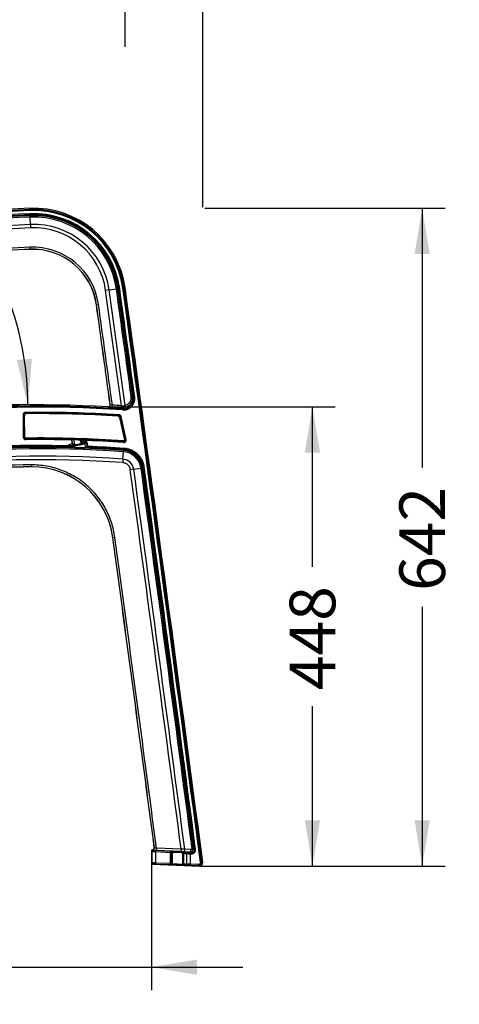
# Model space of a CAD drawing. Units: millimetres. Extents: x 0 to 291, y 0 to 204.
# Drawn here: x 260 to 290, y 95 to 162 of the extents above; entities that cross this region are included whole.
import ezdxf
from ezdxf.enums import TextEntityAlignment as Align
from ezdxf.lldxf.tags import DXFTag

# ---------------------------------------------------------------- set-up
doc = ezdxf.new("R2010")
doc.units = ezdxf.units.MM
for name, color, linetype in [('1701-016_BANCO_-', 7, 'Continuous'), ('DV2_Predeterminado', 7, 'Continuous'), ('LAMAS_0', 7, 'Continuous'), ('Predeterminado', 7, 'Continuous')]:
    doc.layers.add(name, color=color, linetype=linetype)
doc.styles.add('SEACAD_Arial', font='arial.ttf')
tags = doc.linetypes.add('DOT2', pattern=[3.175, 0, -3.175]).pattern_tags.tags
tags[6:7] = [DXFTag(74, 4), DXFTag(75, 0), DXFTag(340, '0'), DXFTag(46, 0.0), DXFTag(50, 0.0), DXFTag(44, 0.0), DXFTag(45, 0.0)]
tags[4:5] = [DXFTag(74, 4), DXFTag(75, 0), DXFTag(340, '0'), DXFTag(46, 0.0), DXFTag(50, 0.0), DXFTag(44, 0.0), DXFTag(45, 0.0)]
doc.dimstyles.new('ISO', dxfattribs={"dimtxt": 3.125, "dimasz": 3.125, "dimexe": 1.5625, "dimexo": 0, "dimgap": 0.78125, "dimtad": 0, "dimlfac": 14.285714, "dimtxsty": 'SEACAD_Arial', "dimblk1": '_SE_FILLED', "dimblk2": '_SE_FILLED', "dimsah": 1, "dimcen": 1.5625, "dimadec": 1, "dimazin": 0, "dimtfac": 0.5, "dimtmove": 0, "dimatfit": 3, "dimfxl": 1, "dimarcsym": 0})

# ---------------------------------------------------------------- blocks, each defined once
blk = doc.blocks.new('SE1')
at = {"layer": '1701-016_BANCO_-', "color": 7, "linetype": 'Continuous'}
for p, q in [((260.822, 149.422), (260.818, 149.505)), ((260.822, 149.422), (260.825, 149.352)), ((260.835, 149.133), (260.838, 149.063)), ((260.838, 149.063), (260.84, 148.999)), ((260.84, 148.999), (260.845, 148.907)), ((260.867, 148.403), (260.845, 148.907)), ((260.867, 148.403), (260.877, 148.164)), ((260.816, 146.846), (260.823, 146.706)), ((260.823, 146.706), (260.823, 146.702)), ((266.242, 143.925), (266.741, 143.995)), ((266.833, 144.007), (266.741, 143.995)), ((266.897, 144.016), (266.833, 144.007)), ((266.966, 144.026), (266.897, 144.016)), ((267.252, 144.066), (267.183, 144.056)), ((267.252, 144.066), (267.334, 144.077)), ((266.242, 143.925), (266.005, 143.892)), ((265.38, 142.915), (265.375, 142.915)), ((265.518, 142.934), (265.38, 142.915)), ((267.847, 136.662), (267.756, 136.65)), ((267.991, 136.602), (267.922, 136.592)), ((266.169, 135.943), (266.175, 135.941)), ((266.17, 135.943), (266.169, 135.943)), ((266.32, 136.1), (266.316, 136.101)), ((266.316, 136.101), (266.316, 136.101)), ((266.459, 135.916), (266.467, 136.056)), ((267.083, 135.878), (267.092, 136.018)), ((267.113, 136.017), (267.092, 136.018)), ((260.359, 135.385), (260.379, 133.873)), ((260.359, 135.385), (260.394, 135.385)), ((260.394, 135.385), (260.416, 135.365)), ((260.414, 133.873), (260.394, 135.385)), ((260.416, 135.365), (260.416, 135.365)), ((260.435, 133.895), (260.416, 135.365)), ((260.532, 135.562), (260.533, 135.527)), ((260.554, 135.506), (260.533, 135.527)), ((266.909, 135.36), (266.891, 135.34)), ((266.891, 135.34), (266.891, 135.34)), ((266.911, 135.395), (266.909, 135.36)), ((267.019, 135.23), (267.037, 135.25)), ((267.019, 135.23), (267.347, 133.736)), ((267.019, 135.23), (267.019, 135.23)), ((267.071, 135.258), (267.037, 135.25)), ((267.037, 135.25), (267.373, 133.713)), ((267.407, 133.72), (267.071, 135.258)), ((267.083, 135.878), (267.1, 135.877)), ((267.183, 135.799), (267.179, 135.729)), ((260.379, 133.873), (260.414, 133.873)), ((260.435, 133.895), (260.414, 133.873)), ((260.435, 133.895), (260.435, 133.895)), ((260.556, 133.735), (260.577, 133.757)), ((260.556, 133.7), (260.556, 133.735)), ((263.494, 133.207), (263.478, 133.234)), ((263.494, 133.207), (263.494, 133.207)), ((263.526, 133.265), (263.499, 133.26)), ((263.529, 133.249), (263.499, 133.26)), ((263.526, 133.265), (263.633, 133.237)), ((263.529, 133.249), (263.526, 133.265)), ((263.529, 133.249), (263.529, 133.249)), ((263.726, 133.413), (263.539, 133.375)), ((263.553, 133.306), (263.539, 133.375)), ((263.553, 133.306), (263.74, 133.345)), ((263.66, 133.278), (263.553, 133.306)), ((263.633, 133.237), (263.639, 133.206)), ((263.673, 133.71), (263.672, 133.675)), ((263.706, 133.682), (263.672, 133.675)), ((263.672, 133.675), (263.726, 133.413)), ((263.76, 133.42), (263.706, 133.682)), ((263.76, 133.42), (263.726, 133.413)), ((263.74, 133.345), (263.844, 133.316)), ((263.874, 133.36), (263.769, 133.388)), ((263.807, 133.69), (263.874, 133.36)), ((263.874, 133.36), (263.844, 133.316)), ((264.276, 133.659), (264.319, 133.451)), ((264.405, 133.518), (264.319, 133.451)), ((264.319, 133.451), (264.363, 133.423)), ((264.363, 133.423), (264.449, 133.489)), ((264.381, 133.646), (264.415, 133.653)), ((264.381, 133.646), (264.4, 133.551)), ((264.4, 133.551), (264.434, 133.558)), ((264.415, 133.653), (264.416, 133.688)), ((264.434, 133.558), (264.415, 133.653)), ((264.621, 133.596), (264.434, 133.558)), ((264.449, 133.489), (264.635, 133.528)), ((264.635, 133.528), (264.548, 133.459)), ((264.589, 133.432), (264.677, 133.501)), ((264.645, 133.158), (264.589, 133.432)), ((264.635, 133.528), (264.621, 133.596)), ((264.677, 133.501), (264.745, 133.515)), ((264.677, 133.501), (264.739, 133.194)), ((264.739, 133.194), (264.802, 133.235)), ((264.802, 133.235), (264.745, 133.515)), ((264.772, 133.166), (264.802, 133.235)), ((267.2, 133.566), (267.227, 133.543)), ((267.2, 133.566), (267.2, 133.566)), ((267.225, 133.508), (267.227, 133.543)), ((267.347, 133.736), (267.347, 133.736)), ((267.373, 133.713), (267.347, 133.736)), ((267.407, 133.72), (267.373, 133.713)), ((264.739, 133.194), (264.739, 133.194)), ((264.772, 133.166), (264.772, 133.166)), ((267.184, 132.374), (267.219, 132.877)), ((267.286, 133.03), (267.228, 132.969)), ((267.286, 133.03), (267.291, 133.099)), ((260.932, 131.977), (260.933, 131.837)), ((267.184, 132.374), (267.17, 132.135)), ((260.933, 131.837), (260.93, 131.834)), ((260.93, 131.834), (260.937, 131.834)), ((267.928, 131.679), (267.691, 131.646)), ((267.928, 131.679), (268.428, 131.747)), ((268.519, 131.762), (268.576, 131.823)), ((268.576, 131.823), (268.645, 131.833)), ((266.498, 127.006), (266.499, 127)), ((266.499, 127), (266.502, 127.003)), ((266.64, 127.022), (266.502, 127.003)), ((269.198, 105.671), (269.201, 105.669)), ((269.198, 105.671), (269.198, 105.671)), ((269.201, 105.669), (269.208, 105.666)), ((269.228, 105.645), (269.208, 105.666)), ((269.336, 105.827), (269.333, 105.829)), ((269.333, 105.829), (269.333, 105.829)), ((269.345, 105.823), (269.336, 105.827)), ((270.463, 105.559), (269.472, 105.621)), ((269.482, 105.788), (269.477, 105.648)), ((269.477, 105.648), (271.165, 105.577)), ((271.171, 105.717), (269.482, 105.788)), ((271.171, 105.717), (271.165, 105.577)), ((271.413, 105.714), (271.171, 105.717)), ((271.841, 105.69), (271.413, 105.714)), ((271.915, 105.768), (272.006, 105.78)), ((272.08, 105.712), (272.006, 105.78)), ((272.08, 105.712), (272.149, 105.721)), ((269.13, 105.601), (269.13, 105.601)), ((269.13, 105.601), (269.13, 104.778)), ((269.13, 105.601), (269.155, 105.575)), ((269.155, 105.575), (269.155, 104.783)), ((269.434, 104.776), (269.434, 105.551)), ((269.434, 105.551), (270.425, 105.489)), ((270.425, 105.489), (270.425, 104.739)), ((270.53, 105.489), (270.425, 105.489)), ((270.475, 105.568), (270.463, 105.559)), ((270.53, 105.489), (270.542, 105.498)), ((270.53, 104.739), (270.53, 105.489)), ((270.542, 105.498), (270.542, 104.736)), ((271.165, 105.577), (271.36, 105.568)), ((271.273, 104.7), (271.273, 105.461)), ((271.273, 105.461), (271.308, 105.432)), ((271.308, 105.432), (271.308, 104.705)), ((271.343, 105.432), (271.308, 105.432)), ((271.343, 105.432), (271.536, 105.42)), ((271.343, 104.705), (271.343, 105.432)), ((271.381, 105.502), (271.346, 105.531)), ((271.36, 105.568), (271.788, 105.544)), ((271.574, 105.49), (271.381, 105.502)), ((271.536, 105.42), (271.536, 104.698)), ((271.788, 105.544), (271.863, 105.475)), ((271.819, 105.477), (271.816, 105.407)), ((271.816, 104.688), (271.816, 105.407)), ((271.816, 105.407), (271.86, 105.405)), ((271.863, 105.475), (271.819, 105.477)), ((271.863, 105.475), (271.86, 105.405)), ((269.155, 104.783), (269.13, 104.778)), ((269.13, 104.778), (269.13, 104.778)), ((269.198, 104.708), (269.222, 104.713)), ((269.198, 104.708), (269.198, 104.708)), ((269.198, 104.708), (272.428, 104.571)), ((270.425, 104.739), (269.434, 104.776)), ((269.466, 104.706), (270.457, 104.669)), ((270.53, 104.739), (270.425, 104.739)), ((270.457, 104.669), (270.47, 104.666)), ((270.542, 104.736), (270.53, 104.739)), ((271.308, 104.705), (271.273, 104.7)), ((271.343, 104.705), (271.308, 104.705)), ((271.34, 104.63), (271.375, 104.635)), ((271.536, 104.698), (271.343, 104.705)), ((271.375, 104.635), (271.568, 104.628)), ((271.813, 104.618), (271.816, 104.688)), ((271.813, 104.618), (272.341, 104.596)), ((272.344, 104.666), (271.816, 104.688)), ((272.341, 104.596), (272.344, 104.666)), ((272.341, 104.596), (272.428, 104.571)), ((272.428, 104.571), (272.428, 104.571)), ((272.558, 104.833), (272.488, 104.824)), ((272.645, 104.809), (272.558, 104.833))]:
    blk.add_line(p, q, dxfattribs=at)
for centre, radius, start, end in [((264.65, 62.089), 87.417, 92.50968, 109.03546), ((264.65, 62.089), 87.347, 92.50968, 109.03546), ((264.65, 62.089), 87.5, 92.50968, 108.97065), ((261.094, 143.211), 6.3, 7.90232, 92.50968), ((261.094, 143.211), 6.217, 7.90232, 92.50968), ((261.094, 143.211), 6.147, 7.90232, 92.50968), ((264.65, 62.089), 87.128, 92.50968, 108.97419), ((264.65, 62.089), 87.058, 92.50968, 108.97419), ((264.65, 62.089), 86.993, 92.50968, 108.93873), ((264.65, 62.089), 86.901, 92.50968, 108.93873), ((261.094, 143.211), 5.928, 7.90232, 92.50968), ((261.094, 143.211), 5.858, 7.90232, 92.50968), ((261.094, 143.211), 5.793, 7.90232, 92.50968), ((261.094, 143.211), 5.701, 7.90232, 92.50968), ((264.65, 62.089), 86.397, 92.50968, 109.30579), ((264.65, 62.089), 86.158, 92.50968, 109.33079), ((261.094, 143.211), 5.197, 7.90232, 92.50968), ((261.094, 143.211), 4.958, 7.90232, 92.50968), ((264.65, 62.089), 84.704, 92.58959, 109.55542), ((264.65, 62.089), 84.7, 92.58959, 109.55491), ((264.65, 62.089), 84.844, 92.58959, 109.51905), ((261.022, 142.311), 4.539, 7.89338, 92.58959), ((261.022, 142.311), 4.4, 7.89338, 92.58959), ((261.022, 142.311), 4.396, 7.89338, 92.58959), ((-5336.289, -633.721), 5656.748, 7.827214, 7.902317), ((-5336.289, -633.721), 5656.84, 7.827214, 7.902317), ((-5336.289, -633.721), 5656.905, 7.82641, 7.902317), ((-5336.289, -633.721), 5656.974, 7.82641, 7.902317), ((-5336.289, -633.721), 5657.193, 7.50136, 7.902317), ((-5336.289, -633.721), 5657.263, 7.50136, 7.902317), ((-5336.289, -633.721), 5657.346, 7.500999, 7.902317), ((-5336.289, -633.721), 5656.004, 7.821788, 7.902317), ((-5336.289, -633.721), 5656.243, 7.821659, 7.902317), ((-5336.289, -633.721), 5655.246, 7.823699, 7.893382), ((-5336.289, -633.721), 5655.25, 7.823674, 7.893382), ((-5336.289, -633.721), 5655.39, 7.823032, 7.893382), ((267.23, 136.497), 0.699, 266.19989, 7.86603), ((267.162, 136.569), 0.691, 283.01808, 7.73287), ((267.21, 136.575), 0.551, 282.72802, 7.72569), ((261.436, 48.361), 87.627, 86.23951, 105.20655), ((261.436, 48.361), 87.557, 86.23951, 105.20655), ((261.436, 48.361), 87.71, 86.90652, 105.13886), ((266.178, 136.082), 0.14, 266.74495, 7.78668), ((266.545, 138.544), 2.629, 261.90585, 268.13195), ((266.637, 136.892), 0.853, 248.23427, 258.53329), ((261.436, 48.361), 87.699, 86.30815, 86.71664), ((261.436, 48.361), 87.839, 86.30815, 86.71664), ((267.147, 136.609), 0.734, 266.31586, 283.43008), ((267.136, 136.942), 0.926, 268.5915, 282.16127), ((260.534, 135.387), 0.14, 90.59148, 180.76669), ((260.555, 135.366), 0.14, 90.57866, 180.76232), ((261.436, 48.361), 87.206, 86.4007, 90.59386), ((261.436, 48.361), 87.171, 86.4007, 90.59386), ((266.883, 135.2), 0.14, 12.34757, 86.41051), ((266.9, 135.22), 0.14, 12.34551, 86.4021), ((260.554, 133.875), 0.14, 180.76197, 270.59319), ((260.575, 133.896), 0.14, 180.76633, 270.57803), ((261.436, 48.361), 84.871, 88.61049, 94.57229), ((261.436, 48.361), 84.941, 88.63787, 94.55138), ((261.436, 48.361), 85.379, 88.49861, 90.59084), ((261.436, 48.361), 85.344, 88.49861, 90.59084), ((261.436, 48.361), 85.4, 88.86385, 90.57677), ((263.876, 133.468), 0.461, 204.35069, 210.40489), ((263.544, 133.434), 0.179, 240.52314, 255.65686), ((223.741, 29.902), 110.69, 68.89185, 68.95269), ((264.504, 140.738), 7.582, 263.44509, 271.06461), ((269.837, 49.24), 84.695, 94.10517, 94.17341), ((269.871, 49.247), 84.66, 94.10748, 94.17572), ((263.836, 133.31), 0.103, 130.66399, 157.37281), ((263.636, 120.406), 13.312, 87.09376, 89.40799), ((263.379, 123.443), 10.256, 84.98099, 87.60601), ((263.504, 136.303), 3.006, 276.50463, 286.6066), ((263.657, 135.555), 2.206, 275.6588, 287.45243), ((252.96, 45.867), 88.519, 82.58698, 82.6554), ((252.994, 45.874), 88.554, 82.58918, 82.65761), ((264.375, 133.423), 0.0994, 45.29246, 72.8932), ((261.436, 48.361), 85.344, 86.11101, 87.99984), ((261.436, 48.361), 85.379, 86.11101, 87.99984), ((261.436, 48.361), 84.941, 86.04782, 87.72901), ((267.21, 133.706), 0.14, 266.12924, 299.42906), ((267.236, 133.683), 0.14, 266.10679, 12.35113), ((267.21, 133.706), 0.14, 340.49307, 12.3475), ((261.436, 48.361), 84.806, 86.08402, 105.91712), ((261.436, 48.361), 84.714, 86.08587, 105.91554), ((261.436, 48.361), 84.21, 86.08587, 105.91554), ((264.418, 141.828), 8.701, 264.63211, 271.71345), ((300.117, 40.835), 98.865, 110.94758, 111.00574), ((261.436, 48.361), 84.871, 86.04782, 87.74754), ((268.736, 132.774), 1.52, 172.65261, 176.1233), ((267.128, 131.568), 1.312, 7.82721, 86.03575), ((267.132, 131.572), 1.4, 7.8068, 86.05435), ((267.19, 131.634), 1.399, 7.7658, 86.05967), ((261.436, 48.361), 83.97, 86.08423, 105.91649), ((261.436, 48.361), 83.618, 90.3455, 102.87599), ((267.121, 131.561), 0.815, 8.29341, 85.56955), ((261.436, 48.361), 83.478, 90.3455, 102.87599), ((261.436, 48.361), 83.475, 90.34752, 102.87442), ((260.971, 126.257), 5.581, 7.68339, 90.3942), ((260.972, 126.257), 5.577, 7.71983, 90.35488), ((-5336.289, -633.721), 5656.004, 7.512068, 7.777094), ((-5336.289, -633.721), 5656.243, 7.511716, 7.777094), ((268.285, 132.886), 1.148, 277.14819, 281.7466), ((-5336.289, -633.721), 5656.748, 7.511599, 7.777094), ((-5336.289, -633.721), 5656.84, 7.511599, 7.777121), ((-5336.289, -633.721), 5656.905, 7.510818, 7.777655), ((-5336.289, -633.721), 5656.974, 7.510818, 7.777655), ((-5336.289, -633.721), 5654.196, 7.515628, 7.732073), ((-5336.289, -633.721), 5654.199, 7.515607, 7.732101), ((-5336.289, -633.721), 5654.339, 7.515022, 7.732101), ((269.195, 105.81), 0.14, 271.55438, 7.45043), ((269.608, 109.648), 4.001, 264.25843, 268.11817), ((269.692, 106.898), 1.13, 252.07189, 259.29423), ((271.798, 105.753), 0.209, 267.16451, 7.34177), ((271.846, 105.759), 0.0695, 266.21306, 7.12319), ((271.872, 105.684), 0.21, 267.51502, 7.5758), ((269.2, 104.778), 0.07, 180.01893, 267.60418), ((272.349, 104.806), 0.21, 267.57748, 7.48707), ((272.437, 104.781), 0.21, 267.54908, 7.4768)]:
    blk.add_arc(centre, radius, start, end, dxfattribs=at)
for centre, major_axis, ratio, start_param, end_param in [((266.182, 136.081), (-0.055, -0.129), 0.994838, 0.351083, 2.108531), ((267.109, 136.017), (-0.009, -0.14), 0.029286, 0.034922, 1.576799), ((267.284, 136.031), (0.032, -0.136), 0.3407, 0.049263, 1.538853), ((263.561, 133.272), (0.102, -0.027), 0.995254, 2.035585, 3.351957), ((263.478, 133.256), (0.0225, 0.0268), 0.432492, 4.214882, 5.209896), ((263.495, 133.242), (-0.0126, -0.0327), 0.994651, 0.344665, 2.137263), ((263.495, 133.242), (0.0225, 0.0268), 0.99028, 3.818789, 5.605989), ((263.561, 133.272), (0.0346, -0.0093), 0.976754, 2.035585, 3.602579), ((218.48, 39.645), (107.787, 21.796), 0.91676, 0.962903, 0.964001), ((263.605, 133.199), (-0.0126, -0.0327), 0.994644, 0.344423, 2.138319), ((263.667, 133.244), (-0.009, -0.0338), 0.995254, 3.606381, 5.173376), ((264.111, 133.336), (-0.48, -0.098), 0.040542, 0.087266, 3.054326), ((264.104, 133.37), (0.446, 0.091), 0.043661, 3.228859, 6.195919), ((263.672, 133.675), (-0.0025, 0.0349), 0.996131, 4.8407, 6.183719), ((263.729, 133.414), (0.014, -0.0686), 0.043744, 4.712389, 5.898679), ((263.798, 133.428), (0.0582, 0.0832), 0.063306, 2.823768, 3.164641), ((263.763, 133.421), (0.007, -0.0343), 0.087489, 4.712389, 5.934052), ((263.773, 133.683), (-0.0025, 0.0349), 0.99613, 4.841886, 6.183734), ((264.31, 133.666), (-0.0045, -0.0347), 0.995751, 3.236505, 5.040957), ((264.415, 133.653), (-0.0045, -0.0347), 0.995748, 3.236466, 5.042146), ((264.397, 133.55), (0.007, -0.0343), 0.087489, 0.349133, 1.570796), ((264.431, 133.557), (0.014, -0.0686), 0.043744, 0.384506, 1.570796), ((264.362, 133.543), (-0.0862, 0.0537), 0.063306, 3.118545, 3.459417), ((264.555, 133.425), (0.0216, -0.0276), 0.995254, 1.10981, 2.676804), ((264.642, 133.493), (-0.083, -0.0651), 0.995254, 2.680606, 4.247601), ((264.642, 133.493), (-0.0282, -0.0221), 0.976754, 2.680606, 4.247601), ((264.679, 133.165), (0.0125, -0.0327), 0.99609, 4.548235, 5.87707), ((264.773, 133.201), (-0.0125, 0.0327), 0.996091, 1.407654, 2.735405), ((264.773, 133.201), (-0.0267, 0.0227), 0.993877, 0.908877, 2.232716), ((269.201, 105.601), (0.0485, -0.0506), 0.998412, 2.40722, 3.947117), ((269.225, 105.575), (0.0505, 0.0484), 0.998729, 0.764915, 2.376678), ((269.198, 105.809), (0.06, 0.127), 0.996553, 3.604998, 5.28433), ((269.214, 105.806), (0.019, 0.139), 0.939872, 3.243958, 4.966542), ((269.717, 105.625), (-0.49, 0.021), 0.03489, 0.036383, 1.048674), ((269.469, 105.551), (0.0044, 0.0699), 0.499271, 0.04029, 1.601961), ((271.366, 105.707), (0.008, 0.14), 0.336805, 3.178666, 4.775624), ((271.794, 105.684), (0.008, 0.14), 0.336805, 3.178666, 4.77562), ((269.714, 105.555), (-0.56, 0.021), 0.030541, 0.036037, 1.048328), ((270.46, 105.489), (0.0044, 0.0699), 0.499271, 0.04029, 1.601961), ((270.46, 105.489), (0.0423, -0.0558), 0.998502, 0.922746, 2.449847), ((270.911, 105.549), (0.436, -0.018), 0.03489, 0.04511, 3.099436), ((270.472, 105.498), (0.0423, -0.0558), 0.998502, 0.922746, 2.449847), ((270.908, 105.479), (-0.366, 0.018), 0.041538, 3.187321, 6.241647), ((271.343, 105.461), (-0.0451, -0.0535), 0.998374, 3.800439, 5.411882), ((271.378, 105.432), (-0.0451, -0.0535), 0.998374, 3.800439, 5.411882), ((271.378, 105.432), (-0.0044, -0.0699), 0.499271, 3.181882, 4.743554), ((271.571, 105.42), (0.0044, 0.0699), 0.499271, 0.04029, 1.601961), ((271.816, 105.424), (-0.56, 0.021), 0.030541, 1.048328, 1.571927), ((271.819, 105.494), (0.49, -0.021), 0.03489, 4.190267, 4.713865), ((269.714, 104.762), (-0.56, 0.021), 0.007632, -1.046915, -0.034624), ((269.225, 104.783), (0.0142, -0.0685), 0.999365, 4.507568, 6.03585), ((269.711, 104.692), (-0.49, 0.021), 0.008719, -1.046829, -0.034538), ((269.469, 104.776), (-0.0026, -0.07), 0.49974, 4.730987, 6.27311), ((270.46, 104.739), (-0.0026, -0.07), 0.49974, 4.730987, 6.27311), ((270.46, 104.739), (-0.0165, -0.068), 0.998992, 0.195691, 1.808302), ((270.472, 104.736), (-0.0165, -0.068), 0.998992, 0.195691, 1.808302), ((270.905, 104.648), (-0.436, 0.018), 0.008719, 0.044002, 3.098328), ((270.908, 104.718), (0.366, -0.018), 0.010381, 3.185749, 6.240075), ((271.343, 104.7), (0.0109, -0.0691), 0.999025, 4.556035, 6.084255), ((271.378, 104.705), (0.0109, -0.0691), 0.999025, 4.556035, 6.084255), ((271.378, 104.705), (-0.0026, -0.07), 0.49974, 4.730987, 6.27311), ((271.571, 104.698), (-0.0026, -0.07), 0.49974, 4.730987, 6.27311), ((271.816, 104.684), (-0.56, 0.021), 0.007632, 4.712671, 5.23627), ((271.813, 104.614), (-0.49, 0.021), 0.008719, 4.712757, 5.236356)]:
    blk.add_ellipse(centre, major_axis=major_axis, ratio=ratio, start_param=start_param, end_param=end_param, dxfattribs=at)
for points, knots in [([(267.179, 135.729), (267.236, 135.725), (267.293, 135.728), (267.376, 135.741), (267.404, 135.747), (267.46, 135.762), (267.487, 135.771), (267.566, 135.803), (267.616, 135.829), (267.687, 135.877), (267.709, 135.895), (267.752, 135.932), (267.773, 135.951), (267.811, 135.993), (267.83, 136.015), (267.864, 136.061), (267.879, 136.084), (267.922, 136.158), (267.945, 136.21), (267.971, 136.291), (267.978, 136.319), (267.989, 136.375), (267.993, 136.403), (267.998, 136.459), (267.999, 136.488), (267.998, 136.545), (267.995, 136.573), (267.991, 136.602)], [0, 0, 0, 0, 0.125, 0.125, 0.1875, 0.1875, 0.25, 0.25, 0.375, 0.375, 0.4375, 0.4375, 0.5, 0.5, 0.5625, 0.5625, 0.625, 0.625, 0.75, 0.75, 0.8125, 0.8125, 0.875, 0.875, 0.9375, 0.9375, 1, 1, 1, 1]), ([(267.922, 136.592), (267.91, 136.604), (267.898, 136.615), (267.886, 136.626), (267.873, 136.638), (267.86, 136.65), (267.847, 136.662)], [0, 0, 0, 0, 0.487247, 0.487247, 0.487247, 1, 1, 1, 1]), ([(260.532, 135.562), (260.521, 135.562), (260.509, 135.561), (260.487, 135.556), (260.476, 135.553), (260.455, 135.544), (260.445, 135.538), (260.426, 135.525), (260.417, 135.518), (260.401, 135.501), (260.394, 135.492), (260.381, 135.473), (260.376, 135.463), (260.363, 135.431), (260.359, 135.408), (260.359, 135.385)], [0, 0, 0, 0, 0.125, 0.125, 0.25, 0.25, 0.375, 0.375, 0.5, 0.5, 0.625, 0.625, 0.75, 0.75, 1, 1, 1, 1]), ([(267.071, 135.258), (267.067, 135.276), (267.06, 135.294), (267.04, 135.326), (267.028, 135.341), (267, 135.365), (266.983, 135.375), (266.957, 135.386), (266.948, 135.389), (266.93, 135.393), (266.92, 135.394), (266.911, 135.395)], [0, 0, 0, 0, 0.25, 0.25, 0.5, 0.5, 0.75, 0.75, 0.875, 0.875, 1, 1, 1, 1]), ([(267.1, 135.877), (267.116, 135.862), (267.131, 135.848), (267.147, 135.833), (267.159, 135.822), (267.171, 135.81), (267.183, 135.799)], [0, 0, 0, 0, 0.563797, 0.563797, 0.563797, 1, 1, 1, 1]), ([(260.379, 133.873), (260.379, 133.861), (260.381, 133.85), (260.385, 133.828), (260.389, 133.817), (260.398, 133.796), (260.403, 133.786), (260.416, 133.767), (260.424, 133.758), (260.44, 133.742), (260.449, 133.735), (260.468, 133.722), (260.478, 133.717), (260.51, 133.704), (260.533, 133.7), (260.556, 133.7)], [0, 0, 0, 0, 0.125, 0.125, 0.25, 0.25, 0.375, 0.375, 0.5, 0.5, 0.625, 0.625, 0.75, 0.75, 1, 1, 1, 1]), ([(267.225, 133.508), (267.238, 133.507), (267.252, 133.508), (267.278, 133.512), (267.291, 133.516), (267.316, 133.527), (267.328, 133.533), (267.35, 133.549), (267.36, 133.558), (267.378, 133.579), (267.385, 133.59), (267.398, 133.614), (267.403, 133.627), (267.409, 133.653), (267.411, 133.666), (267.412, 133.693), (267.41, 133.707), (267.407, 133.72)], [0, 0, 0, 0, 0.125, 0.125, 0.25, 0.25, 0.375, 0.375, 0.5, 0.5, 0.625, 0.625, 0.75, 0.75, 0.875, 0.875, 1, 1, 1, 1]), ([(268.645, 131.833), (268.634, 131.916), (268.615, 131.998), (268.565, 132.157), (268.533, 132.234), (268.455, 132.384), (268.411, 132.454), (268.335, 132.554), (268.309, 132.586), (268.253, 132.648), (268.224, 132.678), (268.131, 132.765), (268.065, 132.816), (267.961, 132.885), (267.925, 132.906), (267.852, 132.946), (267.814, 132.964), (267.698, 133.015), (267.619, 133.041), (267.457, 133.081), (267.375, 133.094), (267.291, 133.099)], [0, 0, 0, 0, 0.125, 0.125, 0.25, 0.25, 0.375, 0.375, 0.4375, 0.4375, 0.5, 0.5, 0.625, 0.625, 0.6875, 0.6875, 0.75, 0.75, 0.875, 0.875, 1, 1, 1, 1]), ([(266.64, 127.022), (266.594, 127.366), (266.515, 127.706), (266.302, 128.358), (266.167, 128.673), (265.922, 129.127), (265.833, 129.276), (265.642, 129.564), (265.54, 129.703), (265.218, 130.104), (264.981, 130.351), (264.59, 130.69), (264.454, 130.798), (264.174, 131), (264.03, 131.093), (263.588, 131.355), (263.279, 131.502), (262.792, 131.682), (262.626, 131.735), (262.294, 131.824), (262.127, 131.861), (261.621, 131.95), (261.279, 131.979), (260.932, 131.977)], [0, 0, 0, 0, 0.125, 0.125, 0.25, 0.25, 0.3125, 0.3125, 0.375, 0.375, 0.5, 0.5, 0.5625, 0.5625, 0.625, 0.625, 0.75, 0.75, 0.8125, 0.8125, 0.875, 0.875, 1, 1, 1, 1]), ([(267.17, 132.135), (267.203, 132.133), (267.235, 132.129), (267.298, 132.114), (267.328, 132.104), (267.388, 132.078), (267.417, 132.063), (267.47, 132.027), (267.496, 132.007), (267.543, 131.963), (267.565, 131.939), (267.594, 131.9), (267.603, 131.887), (267.62, 131.859), (267.628, 131.845), (267.65, 131.802), (267.662, 131.772), (267.68, 131.71), (267.687, 131.679), (267.691, 131.646)], [0, 0, 0, 0, 0.125, 0.125, 0.25, 0.25, 0.375, 0.375, 0.5, 0.5, 0.625, 0.625, 0.6875, 0.6875, 0.75, 0.75, 0.875, 0.875, 1, 1, 1, 1]), ([(271.86, 105.405), (271.881, 105.404), (271.901, 105.406), (271.941, 105.413), (271.961, 105.418), (271.998, 105.434), (272.016, 105.444), (272.049, 105.467), (272.065, 105.481), (272.092, 105.511), (272.104, 105.527), (272.125, 105.563), (272.133, 105.581), (272.145, 105.62), (272.149, 105.64), (272.153, 105.68), (272.152, 105.701), (272.149, 105.721)], [0, 0, 0, 0, 0.125, 0.125, 0.25, 0.25, 0.375, 0.375, 0.5, 0.5, 0.625, 0.625, 0.75, 0.75, 0.875, 0.875, 1, 1, 1, 1]), ([(272.488, 104.824), (272.491, 104.804), (272.489, 104.783), (272.48, 104.754), (272.476, 104.745), (272.466, 104.727), (272.46, 104.719), (272.439, 104.696), (272.422, 104.684), (272.394, 104.673), (272.384, 104.67), (272.364, 104.666), (272.354, 104.665), (272.344, 104.666)], [0, 0, 0, 0, 0.25, 0.25, 0.375, 0.375, 0.5, 0.5, 0.75, 0.75, 0.875, 0.875, 1, 1, 1, 1])]:
    blk.add_open_spline(points, degree=3, knots=knots, dxfattribs=at)
blk.add_open_spline([(264.739, 133.194), (264.692, 133.176), (264.645, 133.158)], degree=2, dxfattribs=at)
at = {"layer": 'DV2_Predeterminado', "color": 7, "linetype": 'DOT2'}
blk.add_line((261.436, 136.071), (240.173, 136.071), dxfattribs=at)
at = {"layer": 'DV2_Predeterminado', "color": 7, "linetype": 'Continuous'}
blk.add_arc((261.436, 48.361), 87.71, 86.90645, 96.02269, dxfattribs=at)
at = {"layer": 'LAMAS_0', "color": 7, "linetype": 'Continuous'}
for p, q in [((260.433, 135.365), (260.453, 133.86)), ((260.488, 133.861), (260.468, 135.366)), ((261.165, 135.51), (261.167, 135.504)), ((261.184, 135.504), (261.183, 135.51)), ((264.951, 135.426), (264.948, 135.44)), ((266.867, 135.341), (266.864, 135.307)), ((266.96, 135.225), (267.305, 133.68)), ((267.339, 133.687), (266.994, 135.232)), ((260.541, 133.809), (260.541, 133.774)), ((260.646, 133.775), (260.647, 133.756)), ((260.664, 133.756), (260.664, 133.774)), ((260.682, 133.756), (260.681, 133.774)), ((261.869, 133.783), (261.868, 133.746)), ((267.128, 133.586), (267.132, 133.569)), ((267.146, 133.587), (267.15, 133.568))]:
    blk.add_line(p, q, dxfattribs=at)
for centre, radius, start, end in [((260.573, 135.367), 0.14, 90.56851, 180.75288), ((260.573, 135.367), 0.105, 90.5684, 180.74478), ((261.436, 48.361), 87.15, 86.42755, 90.56851), ((261.436, 48.361), 87.116, 86.42763, 90.56859), ((266.858, 135.202), 0.105, 12.56092, 86.41106), ((266.858, 135.202), 0.14, 12.55561, 86.42755), ((260.425, 134.062), 0.203, 274.69945, 277.845), ((260.54, 133.861), 0.0875, 180.75288, 270.60044), ((260.54, 133.862), 0.0525, 180.76393, 270.5771), ((261.436, 48.361), 85.453, 86.09912, 90.60054), ((261.436, 48.361), 85.417, 86.09904, 90.60044), ((267.253, 133.668), 0.0875, 266.09904, 12.55561), ((267.253, 133.668), 0.0525, 266.12263, 12.54801), ((267.227, 133.479), 0.236, 55.38416, 61.75485)]:
    blk.add_arc(centre, radius, start, end, dxfattribs=at)
for centre, major_axis, ratio, start_param, end_param in [((260.398, 135.364), (0.035, 0.0005), 0.017767, 5.24094, 6.283185), ((260.468, 135.365), (0.035, 0.0005), 0.017789, 1.570681, 3.141593), ((260.572, 135.472), (-0.0003, 0.035), 0.000084, 4.730185, 6.283185), ((266.96, 135.225), (0.0342, 0.0076), 0.017367, 0, 1.565752), ((267.029, 135.24), (-0.0342, -0.0076), 0.017392, 0, 1.567162), ((260.488, 133.86), (0.035, 0.0005), 0.017778, 1.570741, 3.141593), ((267.25, 133.615), (0.0024, 0.0349), 0.000082, 1.55271, 3.141593), ((267.305, 133.679), (0.0342, 0.0076), 0.017367, 0, 1.565752)]:
    blk.add_ellipse(centre, major_axis=major_axis, ratio=ratio, start_param=start_param, end_param=end_param, dxfattribs=at)
blk = doc.blocks.new('DMBLK2')
at = {"layer": 'Predeterminado', "linetype": 'Continuous'}
for points in [[(232.013, 174.669), (228.888, 174.148), (232.013, 173.627)], [(269.52, 174.669), (269.52, 173.627), (272.645, 174.148)]]:
    blk.add_hatch(color=7, dxfattribs=at).paths.add_polyline_path(points)
at = {"layer": 'Predeterminado', "color": 7, "linetype": 'Continuous'}
for p, q in [((228.888, 161.308), (228.888, 175.71)), ((272.645, 149.59), (272.645, 175.71)), ((228.888, 174.148), (246.004, 174.148)), ((255.529, 174.148), (272.645, 174.148))]:
    blk.add_line(p, q, dxfattribs=at)
at = {"layer": 'Predeterminado', "color": 7, "linetype": 'Continuous', "style": 'SEACAD_Arial'}
blk.add_text('625', height=3.125, dxfattribs=at).set_placement((247.098, 175.71), align=Align.TOP_LEFT)
blk = doc.blocks.new('_SE_FILLED')
at = {"color": 0}
blk.add_line((0, 0), (-1, 0), dxfattribs=at)
blk.add_solid([(0, 0), (-1, -0.1665), (-1, 0.1665), (0, 0)], dxfattribs=at)
blk = doc.blocks.new('DMBLK4')
at = {"layer": 'Predeterminado', "linetype": 'Continuous'}
for points in [[(239.333, 167.169), (236.208, 166.648), (239.333, 166.127)], [(264.209, 167.169), (264.209, 166.127), (267.334, 166.648)]]:
    blk.add_hatch(color=7, dxfattribs=at).paths.add_polyline_path(points)
at = {"layer": 'Predeterminado', "color": 7, "linetype": 'Continuous'}
for p, q in [((236.208, 161.344), (236.208, 168.21)), ((267.334, 160.533), (267.334, 168.21)), ((247.009, 166.648), (236.208, 166.648)), ((267.334, 166.648), (256.533, 166.648))]:
    blk.add_line(p, q, dxfattribs=at)
at = {"layer": 'Predeterminado', "color": 7, "linetype": 'Continuous', "style": 'SEACAD_Arial'}
blk.add_text('445', height=3.125, dxfattribs=at).set_placement((248.103, 168.21), align=Align.TOP_LEFT)
blk = doc.blocks.new('DMBLK8')
at = {"layer": 'Predeterminado', "linetype": 'Continuous'}
for points in [[(230.99, 97.14), (234.115, 97.661), (230.99, 98.182)], [(272.255, 97.14), (272.255, 98.182), (269.13, 97.661)]]:
    blk.add_hatch(color=7, dxfattribs=at).paths.add_polyline_path(points)
at = {"layer": 'Predeterminado', "color": 7, "linetype": 'Continuous'}
for p, q in [((234.115, 106.25), (234.115, 96.098)), ((269.13, 104.778), (269.13, 96.098)), ((227.865, 97.661), (246.86, 97.661)), ((256.385, 97.661), (275.38, 97.661))]:
    blk.add_line(p, q, dxfattribs=at)
at = {"layer": 'Predeterminado', "color": 7, "linetype": 'Continuous', "style": 'SEACAD_Arial'}
blk.add_text('500', height=3.125, dxfattribs=at).set_placement((247.954, 99.223), align=Align.TOP_LEFT)
blk = doc.blocks.new('DMBLK9')
at = {"layer": 'Predeterminado', "linetype": 'Continuous'}
for points in [[(280.662, 132.818), (280.141, 135.943), (279.62, 132.818)], [(280.662, 107.696), (279.62, 107.696), (280.141, 104.571)]]:
    blk.add_hatch(color=7, dxfattribs=at).paths.add_polyline_path(points)
at = {"layer": 'Predeterminado', "color": 7, "linetype": 'Continuous'}
for p, q in [((266.17, 135.943), (281.704, 135.943)), ((280.141, 125.019), (280.141, 135.943)), ((280.141, 104.571), (280.141, 115.495)), ((272.428, 104.571), (281.704, 104.571))]:
    blk.add_line(p, q, dxfattribs=at)
at = {"layer": 'Predeterminado', "color": 7, "linetype": 'Continuous', "style": 'SEACAD_Arial'}
blk.add_text('448', height=3.125, rotation=90, dxfattribs=at).set_placement((278.579, 116.589), align=Align.TOP_LEFT)
blk = doc.blocks.new('DMBLK10')
at = {"layer": 'Predeterminado', "linetype": 'Continuous'}
for points in [[(288.162, 146.38), (287.641, 149.505), (287.12, 146.38)], [(288.162, 107.696), (287.12, 107.696), (287.641, 104.571)]]:
    blk.add_hatch(color=7, dxfattribs=at).paths.add_polyline_path(points)
at = {"layer": 'Predeterminado', "color": 7, "linetype": 'Continuous'}
for p, q in [((272.78, 149.505), (289.204, 149.505)), ((287.641, 149.505), (287.641, 131.8)), ((287.641, 122.276), (287.641, 104.571)), ((272.428, 104.571), (289.204, 104.571))]:
    blk.add_line(p, q, dxfattribs=at)
at = {"layer": 'Predeterminado', "color": 7, "linetype": 'Continuous', "style": 'SEACAD_Arial'}
blk.add_text('642', height=3.125, rotation=90, dxfattribs=at).set_placement((286.079, 123.37), align=Align.TOP_LEFT)
blk = doc.blocks.new('DMBLK12')
at = {"layer": 'Predeterminado', "linetype": 'Continuous'}
for points in [[(236.473, 156.779), (233.575, 155.498), (236.732, 155.77)], [(259.933, 139.147), (260.69, 136.071), (260.971, 139.226)]]:
    blk.add_hatch(color=7, dxfattribs=at).paths.add_polyline_path(points)
at = {"layer": 'Predeterminado', "color": 7, "linetype": 'Continuous'}
for start, end in [(70.35103, 108.75899), (0, 38.40796)]:
    blk.add_arc((240.173, 136.071), 20.517, start, end, dxfattribs=at)
at = {"layer": 'Predeterminado', "color": 7, "linetype": 'Continuous', "style": 'SEACAD_Arial'}
blk.add_text('109°', height=3.125, rotation=324.3795, dxfattribs=at).set_placement((249.332, 156.67), align=Align.TOP_LEFT)

msp = doc.modelspace()

# ---------------------------------------------------------------- block references
at = {"layer": 'Predeterminado'}
msp.add_blockref('SE1', (0, 0), dxfattribs=at)

# ---------------------------------------------------------------- dimensions: what is measured, and where the dimension line sits
at = {"layer": 'Predeterminado', "color": 7, "linetype": 'Continuous'}
for base, p1, p2, picture, middle in [((272.6448, 174.14768), (228.88832, 160.27197), (272.6448, 104.80857), 'DMBLK2', (250.76656, 174.14768)), ((236.20787, 166.64768), (267.33435, 144.07699), (236.20787, 141.75503), 'DMBLK4', (251.77111, 166.64768)), ((269.13047, 97.66092), (234.11477, 106.24967), (269.13047, 104.77792), 'DMBLK8', (251.62262, 97.66092))]:
    dim = msp.add_linear_dim(base=base, p1=p1, p2=p2, text='\\A1;<>', dimstyle='ISO', override={"dimdec": 0}, dxfattribs=at)
    dim.commit()
    dim.dimension.update_dxf_attribs({"geometry": picture, "text_midpoint": middle, "dimtype": 160})
dim = msp.add_angular_dim_2l(base=(252.12236, 152.74873), line1=((240.17313, 136.07083), (232.15086, 159.69148)), line2=((240.17313, 136.07083), (261.43618, 136.07083)), text='\\A1;<>', dimstyle='ISO', override={"dimadec": 0, "dimtolj": 1}, dxfattribs=at)
dim.commit()
dim.dimension.update_dxf_attribs({"geometry": 'DMBLK12', "text_midpoint": (252.12236, 152.74873), "dimtype": 162})
for base, p1, p2, picture, middle in [((287.64106, 104.57149), (260.81831, 149.50479), (272.42765, 104.57149), 'DMBLK10', (287.64106, 127.03814)), ((280.14106, 135.94302), (272.42764, 104.57149), (266.16958, 135.94302), 'DMBLK9', (280.14106, 120.25725))]:
    dim = msp.add_linear_dim(base=base, p1=p1, p2=p2, angle=90, text='\\A1;<>', dimstyle='ISO', override={"dimdec": 0}, dxfattribs=at)
    dim.commit()
    dim.dimension.update_dxf_attribs({"geometry": picture, "text_midpoint": middle, "dimtype": 160})

doc.saveas('drawing.dxf')
